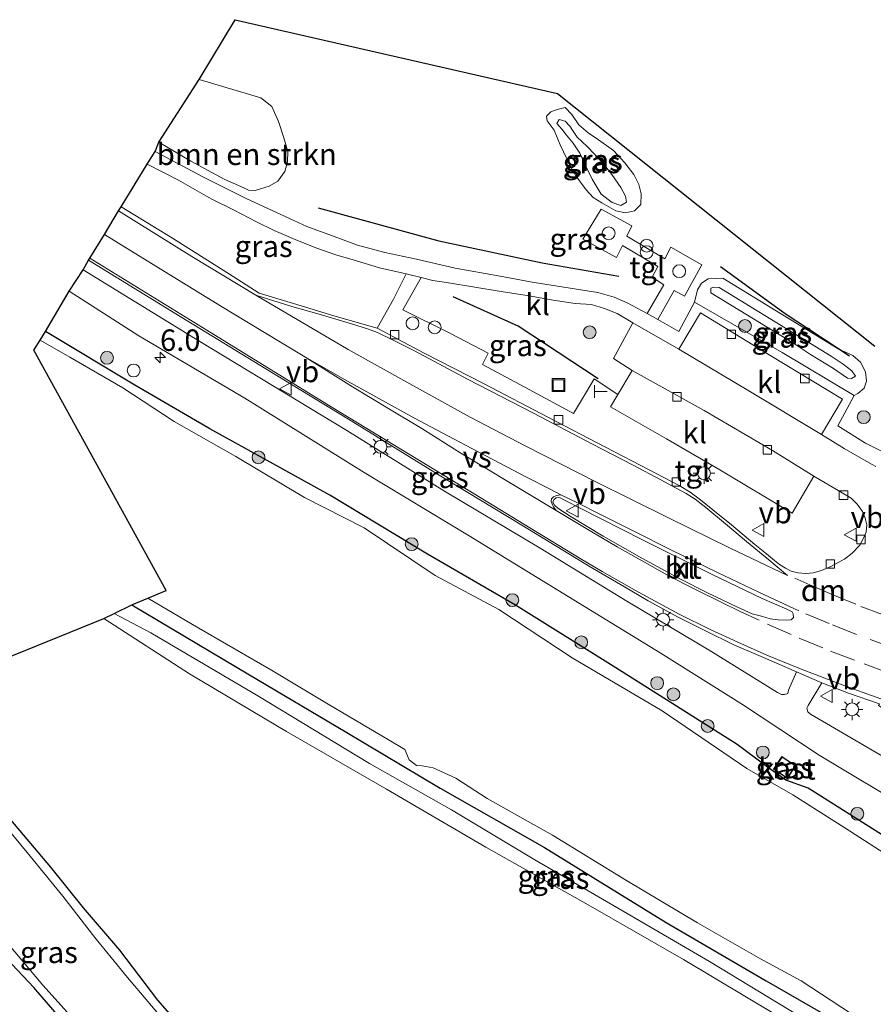
# Model space of a CAD drawing. Units: metres. Extents: x 93051 to 100000, y 468748 to 471476.
# Drawn here: x 97062 to 97162, y 470712 to 470827 of the extents above; entities that cross this region are included whole.
import ezdxf
from ezdxf.enums import TextEntityAlignment as Align

# ---------------------------------------------------------------- set-up
doc = ezdxf.new("R2010")
doc.units = ezdxf.units.M
doc.linetypes.add('VW-3-9_STREEP', pattern=[12, 3, -9])
doc.layers.get('0').update_dxf_attribs({"lineweight": 25})
for name, color, linetype, lineweight in [('B-ME-AM-KILOMETR-S-B1', 7, 'Continuous', 18), ('B-ME-GR-BOMENSTRUIKEN-GV-B6', 93, 'Continuous', 18), ('B-ME-GR-BOOM-S-B1', 93, 'Continuous', 18), ('B-ME-GW-KRUINLIJN-L-B1', 93, 'Continuous', 18), ('B-ME-GW-TEENLIJN-L-B1', 93, 'Continuous', 18), ('B-ME-IE-GRASLAND-GV-B6', 93, 'Continuous', 18), ('B-ME-IE-GRONDWERKLIJN-GROND_INGERICHT-GV-B6', 253, 'Continuous', 18), ('B-ME-IE-INRICHTINGSELEMENT-S-B1', 253, 'Continuous', 18), ('B-ME-IE-MEUBILAIR_WEGMEUBILAIR-LICHTMAST-S-B1', 8, 'Continuous', 18), ('B-ME-KG-KADASTRAAL-DAKRAND-L-B1', 13, 'Continuous', 18), ('B-ME-OG-BEBOUWING-GV-B6', 173, 'Continuous', 18), ('B-ME-OG-WATER-GV-B6', 153, 'Continuous', 18), ('B-ME-VH-VERH_SOORT-BITUMEN-GV-B6', 8, 'IE-TERREINAFSCHEIDING-NATUURLIJK-HOUTWAL', 18), ('B-ME-VH-VERH_SOORT-KLINKERS-GV-B6', 8, 'IE-TERREINAFSCHEIDING-NATUURLIJK-HOUTWAL', 18), ('B-ME-VH-VERH_SOORT-TEGELS-GV-B6', 8, 'Continuous', 18), ('B-ME-VV-KOLK-S-B1', 8, 'Continuous', 18), ('B-ME-VW-MARKERING-39STREEP-015-L-B1', 255, 'VW-3-9_STREEP', 18), ('B-ME-VW-MARKERING-DRIEHOEK-L-B1', 7, 'VW-HAAIETAND70-R-B', 18), ('B-ME-VW-MARKERING-STREEP-015-L-B1', 7, 'Continuous', 18), ('B-ME-VW-MARKERING-VERDRIJFSTRP-GV-B6', 7, 'Continuous', 18), ('B-ME-VW-MEUBILAIR_WEGMEUBILAIR-VERKEERSBORD-S-B1', 8, 'Continuous', 18)]:
    doc.layers.add(name, color=color, linetype=linetype, lineweight=lineweight)
for name, color, linetype in [('B-ME-GR-BOMENRIJ-L-B1', 10, 'Continuous'), ('B-ME-GW-INSTEEKWATERGANG-L-B1', 10, 'Continuous'), ('B-ME-KG-KADASTRAAL-OPNAMEDTMGRENS-L-B1', 10, 'Continuous')]:
    doc.layers.add(name, color=color, linetype=linetype)
doc.styles.add('NLCS-ISO', font='NLCS-ISO.TTF')
doc.linetypes.add('IE-TERREINAFSCHEIDING-NATUURLIJK-HOUTWAL', pattern='A,7,-1.5,[67,NLCS.SHX,S=0.75,R=45,X=0,Y=0],-1.5,7,-1.5,[70,NLCS.SHX,S=0.75,R=0,X=0,Y=0],-1.5', length=20)
doc.linetypes.add('VW-HAAIETAND70-R-B', pattern='A,0,-0.5,[153,NLCS.SHX,S=1,R=180,X=-0.375,Y=0],-0.5', length=1)

# ---------------------------------------------------------------- blocks, each defined once
blk = doc.blocks.new('hecto')
for p, q in [((0, 0.625), (-0.625, 0)), ((0, -0.625), (0, 0.625)), ((-0.625, 0), (0.625, 0)), ((0.625, 0), (0, -0.625))]:
    blk.add_line(p, q)
blk = doc.blocks.new('dtb')
blk.add_circle((0, 0), 0.75)
blk = doc.blocks.new('boom')
h = blk.add_hatch(color=256)
edge = h.paths.add_edge_path()
edge.add_arc((0, 0), 0.75, 0, 360)
blk.add_circle((0, 0), 0.75)
blk = doc.blocks.new('prullenbak')
for centre in [(-0.375, 0), (0.375, 0)]:
    blk.add_circle(centre, 0.75)
blk = doc.blocks.new('telefooncel')
for p, q in [((-0.75, 0.5), (0.75, 0.5)), ((0, 0.5), (0, -1))]:
    blk.add_line(p, q)
blk = doc.blocks.new('lantaarnpaal')
for p, q in [((0, 0.75), (0, 1.25)), ((-0.75, 0), (-1.25, 0)), ((-0.88, 0.88), (-0.53, 0.53)), ((0.53, 0.53), (0.88, 0.88)), ((0.75, 0), (1.25, 0)), ((-0.53, -0.53), (-0.88, -0.88)), ((0, -0.75), (0, -1.25)), ((0.53, -0.53), (0.88, -0.88))]:
    blk.add_line(p, q)
blk.add_circle((0, 0), 0.75)
blk = doc.blocks.new('kolk')
blk.add_lwpolyline([(-0.5, -0.5), (0.5, -0.5), (0.5, 0.5), (-0.5, 0.5)], close=True)
blk = doc.blocks.new('put')
for p, q in [((0.75, 0.75), (-0.75, 0.75)), ((-0.75, 0.75), (-0.75, -0.75)), ((0.75, -0.75), (0.75, 0.75)), ((-0.75, -0.75), (0.75, -0.75))]:
    blk.add_line(p, q)
blk.add_lwpolyline([(-0.625, 0.625), (0.625, 0.625), (0.625, -0.625), (-0.625, -0.625)], close=True)
blk = doc.blocks.new('verkeersbord')
for p, q in [((0, 0.75), (-0.75, -0.625)), ((0.75, -0.625), (0, 0.75)), ((-0.75, -0.625), (0.75, -0.625))]:
    blk.add_line(p, q)

msp = doc.modelspace()

# ---------------------------------------------------------------- linework, layer by layer
at = {"layer": 'B-ME-GR-BOMENRIJ-L-B1'}
for points in [[(97096.912, 470804.925, 0.219), (97110.964, 470801.083, 0.004), (97123.046, 470798.499, -0.026), (97131.995, 470796.952, 0.037)], [(97143.848, 470798.088, 0.084), (97151.403, 470792.602, 0.01), (97158.915, 470787.659, 0.072)], [(97129.56, 470784.97, 0.198), (97120.223, 470791.091, 0.383), (97112.637, 470794.53, 0.293)]]:
    msp.add_polyline3d(points, dxfattribs=at)
at = {"layer": 'B-ME-GR-BOMENSTRUIKEN-GV-B6'}
msp.add_polyline3d([(97078.316, 470812.594, 0.706), (97082.996, 470819.878, -0.05), (97090.195, 470817.773, -0.253), (97091.482, 470816.726, -0.268), (97092.276, 470814.989, -0.268), (97092.878, 470813.103, -0.107), (97093.363, 470811.505, 0.06), (97093.319, 470810.291, 0.261), (97092.992, 470809.173, 0.261), (97092.184, 470808.041, 0.35), (97091.198, 470807.458, 0.535), (97090.149, 470807.122, 0.643), (97089.564, 470806.95, 0.482), (97088.767, 470806.963, 0.482), (97088.211, 470807.242, 0.535), (97086.002, 470808.235, 0.535), (97082.055, 470810.345, 0.703), (97078.316, 470812.594, 0.706)], dxfattribs=at)
at = {"layer": 'B-ME-GW-INSTEEKWATERGANG-L-B1'}
for points in [[(97243.9, 470681.835, -0.011), (97241.635, 470682.842, -0.023), (97212.815, 470700.271, 0.046), (97209.095, 470702.488, 0.058), (97207.788, 470703.831, 0.025), (97199.118, 470710, 0.138), (97194.226, 470713.024, -0.062), (97182.949, 470719.414, 0.013), (97163.079, 470731.519, 0.063), (97154.083, 470737.171, 0.063), (97151.46, 470738.123, -0.005), (97149.191, 470739.755, -0.128), (97145.778, 470742.298, -0.158), (97131.652, 470751.226, -0.065), (97119.932, 470758.557, 0.028), (97109.642, 470764.485, -0.065), (97098.274, 470771.373, -0.029), (97091.299, 470775.231, -0.056), (97084.246, 470779.106, -0.163), (97075.489, 470784.233, -0.077), (97065.069, 470790.483, -0.02)], [(97075.135, 470758.576, -0.047), (97088.875, 470750.4, -0.047), (97100.067, 470743.802, -0.047), (97111.147, 470737.177, -0.047), (97123.331, 470730.277, -0.05), (97137.517, 470721.493, -0.068), (97149.191, 470714.708, -0.092), (97159.743, 470708.611, -0.092), (97167.318, 470703.862, -0.092), (97172.971, 470700.182, -0.092), (97175.366, 470699.239, -0.092), (97177.252, 470698.759, -0.092), (97180.133, 470697.053, -0.041), (97183.928, 470694.618, -0.041), (97186.416, 470692.986, -0.041), (97187.604, 470692.28, -0.041), (97216.276, 470674.891, 0.311), (97219.437, 470672.582, 0.314), (97220.5, 470672.116, 0.314), (97221.683, 470671.896, 0.314), (97223.52, 470670.395, 0.317)], [(97061.01, 470733.484, -1.364), (97065.644, 470727.97, -1.358), (97069.489, 470723.224, -1.358), (97073.697, 470718.259, -1.394), (97078.162, 470712.45, -1.394), (97081.259, 470708.897, -1.439)], [(97069.34, 470707.384, -1.388), (97063.716, 470713.929, -1.388), (97058.631, 470719.283, -1.343)]]:
    msp.add_polyline3d(points, dxfattribs=at)
at = {"layer": 'B-ME-GW-KRUINLIJN-L-B1'}
for points in [[(97130.025, 470810.241, 1.103), (97131.188, 470808.817, 1.097), (97132.209, 470807.293, 0.95), (97132.783, 470806.273, 0.932), (97132.868, 470805.598, 0.932), (97132.219, 470805.203, 0.932), (97131.216, 470805.521, 0.932), (97129.937, 470806.497, 0.932), (97128.883, 470808.27, 0.932), (97128.104, 470809.852, 0.912), (97127.436, 470811.297, 0.849), (97126.662, 470812.476, 0.849), (97125.875, 470813.385, 0.768), (97125.38, 470814.076, 0.771), (97124.764, 470814.757, 0.771), (97125.03, 470815.213, 0.771), (97125.733, 470815.038, 0.771), (97126.251, 470814.451, 0.771), (97127.14, 470813.171, 0.852), (97128.307, 470812.058, 0.855), (97130.025, 470810.241, 1.103)], [(97156.78, 470787.603, 0.891), (97158.165, 470786.669, 0.894), (97159.178, 470785.88, 0.879), (97159.608, 470785.29, 0.879), (97159.152, 470784.999, 0.879), (97158.692, 470785.056, 0.879), (97157.032, 470786.165, 0.879), (97154.34, 470787.807, 0.879), (97152.501, 470789.054, 0.879), (97142.737, 470794.991, 0.882), (97142.731, 470795.522, 0.882), (97143.066, 470795.66, 0.882), (97143.682, 470795.625, 0.882), (97156.78, 470787.603, 0.891)], [(97175.234, 470696.285, -0.352), (97174.375, 470697.475, 0.007), (97172.717, 470698.704, 0.066), (97169.884, 470700.253, -0.041), (97167.091, 470702.289, -0.056), (97160.69, 470706.056, -0.002), (97151.882, 470711.318, -0.104), (97142.582, 470716.935, -0.143), (97132.489, 470722.841, -0.146), (97122.2, 470728.814, -0.137), (97112.448, 470734.653, -0.137), (97102.892, 470740.061, -0.137), (97089.862, 470747.955, -0.116), (97077.367, 470755.317, -0.074), (97073.078, 470757.574, -0.101)]]:
    msp.add_polyline3d(points, dxfattribs=at)
at = {"layer": 'B-ME-GW-TEENLIJN-L-B1'}
for points in [[(97124.442, 470813.969, 0.069), (97125.126, 470812.254, 0.087), (97126.342, 470809.755, 0.225), (97126.961, 470808.649, 0.225), (97128.177, 470807.022, 0.198), (97128.988, 470806.133, 0.132), (97129.993, 470805.487, 0.06), (97131.618, 470804.579, 0.06), (97132.757, 470804.322, 0.06), (97133.812, 470804.57, 0.06), (97134.54, 470805.302, 0.06), (97134.576, 470806.561, 0.06), (97134.323, 470807.627, 0.06), (97133.744, 470808.813, 0.114), (97132.694, 470810.176, 0.105), (97131.364, 470811.591, 0.046), (97129.601, 470812.853, 0.084), (97128.423, 470813.652, 0.084), (97127.331, 470814.598, 0.084), (97126.495, 470815.792, 0.174), (97125.73, 470816.616, 0.174), (97124.778, 470816.389, 0.174), (97124.039, 470816.109, 0.174), (97123.56, 470815.627, 0.174), (97123.623, 470815.089, 0.174), (97124.442, 470813.969, 0.069)], [(97159.452, 470783.009, 0.129), (97159.886, 470783.233, 0.129), (97160.606, 470783.854, 0.129), (97160.892, 470784.684, 0.129), (97160.772, 470785.774, 0.123), (97160.184, 470786.919, 0.072), (97159.295, 470787.691, 0.072), (97157.587, 470788.476, 0.072), (97144.12, 470796.69, 0.075), (97142.398, 470796.644, 0.075), (97141.623, 470796.124, 0.075), (97141.183, 470795.364, 0.075), (97140.832, 470793.917, 0.102)], [(97071.875, 470756.981, -0.773), (97081.891, 470750.538, -0.794), (97093.211, 470743.783, -0.791), (97104.862, 470737.056, -0.797), (97116.466, 470730.295, -0.794), (97128.422, 470723.562, -0.865), (97139.543, 470717.17, -0.856), (97150.274, 470710.785, -0.728), (97159.175, 470705.517, -0.489), (97164.257, 470702.458, -0.483), (97167.655, 470700.516, -0.48), (97172.184, 470697.549, -0.477), (97173.882, 470696.895, -0.477), (97175.234, 470696.285, -0.352)]]:
    msp.add_polyline3d(points, dxfattribs=at)
at = {"layer": 'B-ME-IE-GRASLAND-GV-B6'}
for points in [[(97077.884, 470811.49, 0.706), (97078.316, 470812.594, 0.706), (97082.055, 470810.345, 0.703), (97086.002, 470808.235, 0.535), (97088.211, 470807.242, 0.535), (97088.767, 470806.963, 0.482), (97089.564, 470806.95, 0.482), (97090.149, 470807.122, 0.643), (97091.198, 470807.458, 0.535), (97092.184, 470808.041, 0.35), (97092.992, 470809.173, 0.261), (97093.319, 470810.291, 0.261), (97093.363, 470811.505, 0.06), (97092.878, 470813.103, -0.107), (97092.276, 470814.989, -0.268), (97091.482, 470816.726, -0.268), (97090.195, 470817.773, -0.253), (97082.996, 470819.878, -0.05), (97087.205, 470826.876, -0.477), (97124.848, 470818.251, 0.019), (97161.853, 470788.778, -0.152)], [(97126.495, 470815.792, 0.174), (97127.331, 470814.598, 0.084), (97128.423, 470813.652, 0.084), (97129.601, 470812.853, 0.084), (97131.364, 470811.591, 0.046), (97132.694, 470810.176, 0.105), (97133.744, 470808.813, 0.114), (97134.323, 470807.627, 0.06), (97134.576, 470806.561, 0.06), (97134.54, 470805.302, 0.06), (97133.812, 470804.57, 0.06), (97132.757, 470804.322, 0.06), (97131.618, 470804.579, 0.06), (97129.993, 470805.487, 0.06), (97128.988, 470806.133, 0.132), (97128.177, 470807.022, 0.198), (97126.961, 470808.649, 0.225), (97126.342, 470809.755, 0.225), (97125.126, 470812.254, 0.087), (97124.442, 470813.969, 0.069), (97123.623, 470815.089, 0.174), (97123.56, 470815.627, 0.174), (97124.039, 470816.109, 0.174), (97124.778, 470816.389, 0.174), (97125.73, 470816.616, 0.174), (97126.495, 470815.792, 0.174)], [(97124.442, 470813.969, 0.069), (97125.126, 470812.254, 0.087), (97126.342, 470809.755, 0.225), (97126.961, 470808.649, 0.225), (97128.177, 470807.022, 0.198), (97128.988, 470806.133, 0.132), (97129.993, 470805.487, 0.06), (97131.618, 470804.579, 0.06), (97132.757, 470804.322, 0.06), (97133.812, 470804.57, 0.06), (97134.54, 470805.302, 0.06), (97134.576, 470806.561, 0.06), (97134.323, 470807.627, 0.06), (97133.744, 470808.813, 0.114), (97132.694, 470810.176, 0.105), (97131.364, 470811.591, 0.046), (97129.601, 470812.853, 0.084), (97128.423, 470813.652, 0.084), (97127.331, 470814.598, 0.084), (97126.495, 470815.792, 0.174), (97125.73, 470816.616, 0.174), (97124.778, 470816.389, 0.174), (97124.039, 470816.109, 0.174), (97123.56, 470815.627, 0.174), (97123.623, 470815.089, 0.174), (97124.442, 470813.969, 0.069)], [(97131.216, 470805.521, 0.932), (97132.219, 470805.203, 0.932), (97132.868, 470805.598, 0.932), (97132.783, 470806.273, 0.932), (97132.209, 470807.293, 0.95), (97131.188, 470808.817, 1.097), (97130.025, 470810.241, 1.103), (97128.307, 470812.058, 0.855), (97127.14, 470813.171, 0.852), (97126.251, 470814.451, 0.771), (97125.733, 470815.038, 0.771), (97125.03, 470815.213, 0.771), (97124.764, 470814.757, 0.771), (97125.38, 470814.076, 0.771), (97125.875, 470813.385, 0.768), (97126.662, 470812.476, 0.849), (97127.436, 470811.297, 0.849), (97128.104, 470809.852, 0.912), (97128.883, 470808.27, 0.932), (97129.937, 470806.497, 0.932), (97131.216, 470805.521, 0.932)], [(97130.025, 470810.241, 1.103), (97131.188, 470808.817, 1.097), (97132.209, 470807.293, 0.95), (97132.783, 470806.273, 0.932), (97132.868, 470805.598, 0.932), (97132.219, 470805.203, 0.932), (97131.216, 470805.521, 0.932), (97129.937, 470806.497, 0.932), (97128.883, 470808.27, 0.932), (97128.104, 470809.852, 0.912), (97127.436, 470811.297, 0.849), (97126.662, 470812.476, 0.849), (97125.875, 470813.385, 0.768), (97125.38, 470814.076, 0.771), (97124.764, 470814.757, 0.771), (97125.03, 470815.213, 0.771), (97125.733, 470815.038, 0.771), (97126.251, 470814.451, 0.771), (97127.14, 470813.171, 0.852), (97128.307, 470812.058, 0.855), (97130.025, 470810.241, 1.103)], [(97164.309, 470775.675, -0.122), (97160.756, 470777.433, 0.09), (97157.53, 470779.471, 0.09), (97159.452, 470783.009, 0.129), (97159.886, 470783.233, 0.129), (97160.606, 470783.854, 0.129), (97160.892, 470784.684, 0.129), (97160.772, 470785.774, 0.123), (97160.184, 470786.919, 0.072), (97159.295, 470787.691, 0.072), (97157.587, 470788.476, 0.072), (97144.12, 470796.69, 0.075), (97142.398, 470796.644, 0.075), (97141.623, 470796.124, 0.075), (97141.183, 470795.364, 0.075), (97140.832, 470793.917, 0.102), (97138.974, 470790.481, 0.099), (97136.527, 470791.871, 0.081), (97138.427, 470795.253, 0.105), (97139.661, 470794.603, 0.111), (97141.688, 470798.256, 0.108), (97138.039, 470800.337, 0.108), (97137.353, 470798.979, 0.108), (97132.932, 470801.606, 0.105), (97133.514, 470802.833, 0.12), (97129.91, 470804.779, 0.129), (97127.802, 470801.273, 0.123), (97131.696, 470799.104, 0.058), (97132.414, 470800.504, -0.005), (97136.539, 470798.065, 0.034), (97135.864, 470796.811, 0.037), (97137.239, 470795.943, 0.034), (97135.297, 470792.572, 0.099), (97132.965, 470793.843, 0.099), (97131.435, 470794.482, 0.078), (97129.521, 470795.018, 0.078), (97126.295, 470795.55, 0.114), (97121.882, 470796.242, 0.114), (97118.153, 470796.925, 0.177), (97112.891, 470797.883, 0.24), (97108.364, 470798.918, 0.344), (97104.675, 470799.722, 0.347), (97101.496, 470800.567, 0.386), (97098.449, 470801.683, 0.386), (97095.567, 470802.73, 0.383), (97092.537, 470804.124, 0.383), (97088.408, 470806.05, 0.488), (97083.505, 470808.481, 0.577), (97077.884, 470811.49, 0.706)], [(97073.916, 470805.032, 0.837), (97076.945, 470809.998, 0.688), (97080.597, 470808.145, 0.604), (97084.406, 470805.986, 0.526), (97087.012, 470804.702, 0.473), (97089.687, 470803.282, 0.455), (97091.76, 470802.277, 0.434), (97094.229, 470801.228, 0.434), (97096.615, 470800.256, 0.434), (97098.957, 470799.449, 0.434), (97100.984, 470798.856, 0.431), (97104.04, 470797.928, 0.374), (97107.163, 470797.228, 0.281), (97105.701, 470794.262, 0.464), (97103.789, 470790.861, 0.365), (97098.724, 470792.312, 0.488), (97094.013, 470793.76, 0.577), (97090.01, 470794.968, 0.577), (97086.988, 470796.895, 0.643), (97079.882, 470801.387, 0.78), (97073.916, 470805.032, 0.837)], [(97070.076, 470798.826, 0.867), (97080.305, 470792.555, 0.717), (97091.486, 470785.708, 0.544), (97100.958, 470779.94, 0.419), (97111.013, 470773.706, 0.302), (97120.672, 470767.887, 0.249), (97128.649, 470763.026, 0.153), (97132.63, 470760.693, 0.12), (97135.406, 470759.062, 0.069), (97138.916, 470757.125, 0.04), (97142.114, 470755.558, 0.004), (97145.414, 470753.901, -0.038), (97148.617, 470752.537, -0.074), (97152.708, 470750.76, -0.083), (97151.801, 470748.608, -0.184), (97151.703, 470748.229, -0.232), (97151.308, 470748.109, -0.232), (97150.989, 470748.098, -0.232), (97150.503, 470748.332, -0.208), (97142.72, 470753.161, -0.119), (97132.908, 470759.009, -0.002), (97122.811, 470765.207, 0.078), (97111.649, 470771.846, 0.219), (97100.233, 470778.931, 0.237), (97083.081, 470789.336, 0.541), (97069.457, 470797.696, 0.703), (97070.076, 470798.826, 0.867)], [(97108.902, 470796.792, 0.371), (97110.275, 470796.419, 0.344), (97112.122, 470796.153, 0.24), (97114.957, 470795.697, 0.18), (97118.239, 470795.149, 0.159), (97121.529, 470794.654, 0.21), (97124.329, 470794.132, 0.162), (97126.882, 470793.745, 0.153), (97128.816, 470793.627, 0.153), (97130.317, 470793.161, 0.153), (97131.79, 470792.585, 0.15), (97133.606, 470791.511, 0.019), (97131.382, 470787.321, 0.034), (97133.562, 470785.922, 0.096), (97131.866, 470783.127, 0.136), (97129.093, 470784.959, 0.201), (97128.204, 470783.426, 0.24), (97126.694, 470780.93, 0.281), (97121.514, 470783.723, 0.407), (97116.067, 470786.641, 0.425), (97116.738, 470787.938, 0.437), (97112.331, 470790.259, 0.479), (97106.79, 470792.994, 0.511), (97108.902, 470796.792, 0.371)], [(97144.12, 470796.69, 0.075), (97157.587, 470788.476, 0.072), (97159.295, 470787.691, 0.072), (97160.184, 470786.919, 0.072), (97160.772, 470785.774, 0.123), (97160.892, 470784.684, 0.129), (97160.606, 470783.854, 0.129), (97159.886, 470783.233, 0.129), (97159.452, 470783.009, 0.129), (97151.049, 470788.024, 0.093), (97140.832, 470793.917, 0.102), (97141.183, 470795.364, 0.075), (97141.623, 470796.124, 0.075), (97142.398, 470796.644, 0.075), (97144.12, 470796.69, 0.075)], [(97065.069, 470790.483, -0.02), (97067.834, 470795.172, 0.676), (97075.955, 470789.971, 0.416), (97088.322, 470782.71, 0.198), (97102.271, 470774.039, 0.153), (97114.525, 470766.651, 0.108), (97124.874, 470760.298, 0.055), (97136.799, 470752.961, -0.035), (97146.426, 470746.948, -0.071), (97155.359, 470741.052, -0.146), (97166.321, 470734.479, -0.247), (97175.74, 470728.397, -0.411), (97185.676, 470722.304, -0.34), (97197.322, 470715.087, -0.653), (97209.184, 470707.841, -0.668), (97217.175, 470702.87, -0.652), (97215.67, 470700.625, -0.543), (97215.2097, 470699.927, -0.543), (97214.994, 470699.6, -0.543), (97226.4545, 470692.5064, -0.543)], [(97158.692, 470785.056, 0.879), (97159.152, 470784.999, 0.879), (97159.608, 470785.29, 0.879), (97159.178, 470785.88, 0.879), (97158.165, 470786.669, 0.894), (97156.78, 470787.603, 0.891), (97143.682, 470795.625, 0.882), (97143.066, 470795.66, 0.882), (97142.731, 470795.522, 0.882), (97142.737, 470794.991, 0.882), (97152.501, 470789.054, 0.879), (97154.34, 470787.807, 0.879), (97157.032, 470786.165, 0.879), (97158.692, 470785.056, 0.879)], [(97156.78, 470787.603, 0.891), (97158.165, 470786.669, 0.894), (97159.178, 470785.88, 0.879), (97159.608, 470785.29, 0.879), (97159.152, 470784.999, 0.879), (97158.692, 470785.056, 0.879), (97157.032, 470786.165, 0.879), (97154.34, 470787.807, 0.879), (97152.501, 470789.054, 0.879), (97142.737, 470794.991, 0.882), (97142.731, 470795.522, 0.882), (97143.066, 470795.66, 0.882), (97143.682, 470795.625, 0.882), (97156.78, 470787.603, 0.891)], [(97064.471, 470789.478, -0.426), (97065.069, 470790.483, -0.02), (97075.489, 470784.233, -0.077), (97084.246, 470779.106, -0.163), (97091.299, 470775.231, -0.056), (97098.274, 470771.373, -0.029), (97109.642, 470764.485, -0.065), (97119.932, 470758.557, 0.028), (97131.652, 470751.226, -0.065), (97145.778, 470742.298, -0.158), (97149.191, 470739.755, -0.128), (97151.46, 470738.123, -0.005), (97154.083, 470737.171, 0.063), (97163.079, 470731.519, 0.063), (97182.949, 470719.414, 0.013), (97194.226, 470713.024, -0.062), (97199.118, 470710, 0.138), (97207.788, 470703.831, 0.025), (97209.095, 470702.488, 0.058), (97212.815, 470700.271, 0.046), (97213.9969, 470699.5562, 0.0432), (97225.9229, 470692.3439, 0.0146)], [(97225.9229, 470692.3439, 0.0146), (97213.9969, 470699.5562, 0.0432), (97212.815, 470700.271, 0.046), (97209.095, 470702.488, 0.058), (97207.788, 470703.831, 0.025), (97199.118, 470710, 0.138), (97194.226, 470713.024, -0.062), (97182.949, 470719.414, 0.013), (97163.079, 470731.519, 0.063), (97154.083, 470737.171, 0.063), (97151.46, 470738.123, -0.005), (97149.191, 470739.755, -0.128), (97145.778, 470742.298, -0.158), (97131.652, 470751.226, -0.065), (97119.932, 470758.557, 0.028), (97109.642, 470764.485, -0.065), (97098.274, 470771.373, -0.029), (97091.299, 470775.231, -0.056), (97084.246, 470779.106, -0.163), (97075.489, 470784.233, -0.077), (97065.069, 470790.483, -0.02)], [(97193.879, 470711.329, -0.426), (97185.289, 470716.329, -0.426), (97180.16, 470718.275, -0.426), (97175.388, 470721.139, -0.426), (97170.275, 470724.34, -0.426), (97164.148, 470728.822, -0.426), (97158.373, 470732.546, -0.426), (97152.295, 470736.41, -0.426), (97146.944, 470739.494, -0.426), (97137.053, 470746.193, -0.426), (97126.557, 470752.404, -0.426), (97117.977, 470758.05, -0.426), (97110.57, 470762.002, -0.426), (97102.282, 470767.579, -0.426), (97095.295, 470771.11, -0.426), (97087.287, 470775.909, -0.426), (97080.087, 470779.978, -0.426), (97074.102, 470783.898, -0.426), (97067.905, 470787.469, -0.426), (97064.471, 470789.478, -0.426)], [(97159.743, 470708.611, -0.092), (97149.191, 470714.708, -0.092), (97137.517, 470721.493, -0.068), (97123.331, 470730.277, -0.05), (97111.147, 470737.177, -0.047), (97100.067, 470743.802, -0.047), (97088.875, 470750.4, -0.047), (97075.135, 470758.576, -0.047), (97077.026, 470759.346, -0.426), (97082.242, 470756.292, -0.426), (97091.636, 470750.859, -0.426), (97098.064, 470747.004, -0.426), (97105.196, 470742.793, -0.426), (97107.031, 470741.696, -0.426), (97107.513, 470740.508, -0.426), (97108.368, 470739.844, -0.426), (97109.016, 470739.786, -0.426), (97110.323, 470739.543, -0.426), (97112.95, 470738.357, -0.426), (97116.616, 470735.976, -0.426), (97124.247, 470731.712, -0.426), (97132.887, 470726.414, -0.426), (97141.163, 470721.468, -0.426), (97148.516, 470717.248, -0.426), (97153.267, 470714.698, -0.426), (97159.126, 470710.833, -0.426)], [(97073.078, 470757.574, -0.101), (97075.135, 470758.576, -0.047), (97088.875, 470750.4, -0.047), (97100.067, 470743.802, -0.047), (97111.147, 470737.177, -0.047), (97123.331, 470730.277, -0.05), (97137.517, 470721.493, -0.068), (97149.191, 470714.708, -0.092), (97159.743, 470708.611, -0.092)], [(97071.875, 470756.981, -0.773), (97073.078, 470757.574, -0.101), (97077.367, 470755.317, -0.074), (97089.862, 470747.955, -0.116), (97102.892, 470740.061, -0.137), (97112.448, 470734.653, -0.137), (97122.2, 470728.814, -0.137), (97132.489, 470722.841, -0.146), (97142.582, 470716.935, -0.143), (97151.882, 470711.318, -0.104)], [(97151.882, 470711.318, -0.104), (97142.582, 470716.935, -0.143), (97132.489, 470722.841, -0.146), (97122.2, 470728.814, -0.137), (97112.448, 470734.653, -0.137), (97102.892, 470740.061, -0.137), (97089.862, 470747.955, -0.116), (97077.367, 470755.317, -0.074), (97073.078, 470757.574, -0.101)], [(97150.274, 470710.785, -0.728), (97139.543, 470717.17, -0.856), (97128.422, 470723.562, -0.865), (97116.466, 470730.295, -0.794), (97104.862, 470737.056, -0.797), (97093.211, 470743.783, -0.791), (97081.891, 470750.538, -0.794), (97071.875, 470756.981, -0.773)], [(97213.789, 470709.192, -0.617), (97204.08, 470715.347, -0.498), (97192.9, 470722.052, -0.495), (97182.95, 470728.287, -0.414), (97171.896, 470735.198, -0.352), (97162.962, 470740.809, -0.229), (97154.354, 470745.833, -0.208), (97154.061, 470746.088, -0.208), (97153.945, 470746.512, -0.211), (97154.095, 470746.826, -0.184), (97155.672, 470749.472, -0.113), (97158.775, 470748.27, -0.128), (97162.411, 470747.018, -0.128), (97162.289, 470746.837, -0.128), (97165.331, 470744.9, -0.128), (97172.392, 470740.432, -0.184), (97177.803, 470736.88, -0.241), (97182.08, 470734.292, -0.25), (97183.656, 470733.509, -0.256)], [(97151.658, 470738.321, 0.105), (97152.191, 470739.12, 0.105), (97152.645, 470739.8, 0.105), (97151.029, 470740.878, 0.105), (97150.043, 470739.399, 0.105), (97151.658, 470738.321, 0.105)], [(97078.973, 470709.994, -1.627), (97074.628, 470715.093, -1.627), (97070.828, 470719.745, -1.627), (97067.09, 470724.575, -1.627), (97062.922, 470729.694, -1.627), (97058.661, 470734.795, -1.627)], [(97061.01, 470733.484, -1.364), (97065.644, 470727.97, -1.358), (97069.489, 470723.224, -1.358), (97073.697, 470718.259, -1.394), (97078.162, 470712.45, -1.394), (97081.259, 470708.897, -1.439)], [(97059.023, 470720.989, -1.627), (97064.773, 470714.203, -1.627), (97071.146, 470707.109, -1.627)], [(97069.34, 470707.384, -1.388), (97063.716, 470713.929, -1.388), (97058.631, 470719.283, -1.343)]]:
    msp.add_polyline3d(points, dxfattribs=at)
at = {"layer": 'B-ME-IE-GRONDWERKLIJN-GROND_INGERICHT-GV-B6'}
for points in [[(97049.518, 470747.937, -1.313), (97071.875, 470756.981, -0.773), (97081.891, 470750.538, -0.794), (97093.211, 470743.783, -0.791), (97104.862, 470737.056, -0.797), (97116.466, 470730.295, -0.794), (97128.422, 470723.562, -0.865), (97139.543, 470717.17, -0.856), (97150.274, 470710.785, -0.728)], [(97081.259, 470708.897, -1.439), (97078.162, 470712.45, -1.394), (97073.697, 470718.259, -1.394), (97069.489, 470723.224, -1.358), (97065.644, 470727.97, -1.358), (97061.01, 470733.484, -1.364)], [(97058.631, 470719.283, -1.343), (97063.716, 470713.929, -1.388), (97069.34, 470707.384, -1.388), (97074.893, 470701.333, -1.394), (97077.286, 470698.702, -1.394), (97077.644, 470698.077, -1.364), (97077.809, 470697.484, -1.361), (97077.514, 470696.6, -1.358), (97076.771, 470696.049, -1.358), (97075.569, 470695.593, -1.328), (97073.297, 470694.855, -1.361), (97070.812, 470694.038, -1.361), (97068.161, 470693.237, -1.361), (97065.803, 470692.525, -1.367), (97064.486, 470691.956, -1.367), (97063.747, 470691.52, -1.367), (97063.186, 470690.825, -1.316), (97063.045, 470690.279, -1.209), (97061.496, 470690.428, -1.23)]]:
    msp.add_polyline3d(points, dxfattribs=at)
at = {"layer": 'B-ME-KG-KADASTRAAL-DAKRAND-L-B1'}
msp.add_polyline3d([(97152.149, 470739.148, 2.097), (97151.644, 470738.39, 2.097), (97150.112, 470739.413, 2.097), (97151.043, 470740.809, 2.097), (97152.576, 470739.786, 2.097), (97152.149, 470739.148, 2.097)], dxfattribs=at)
at = {"layer": 'B-ME-KG-KADASTRAAL-OPNAMEDTMGRENS-L-B1'}
msp.add_polyline3d([(97049.518, 470747.937, -1.313), (97071.875, 470756.981, -0.773), (97073.078, 470757.574, -0.101), (97075.135, 470758.576, -0.047), (97077.026, 470759.346, -0.426), (97079.176, 470760.24, -0.426), (97063.709, 470788.29, -0.426), (97064.471, 470789.478, -0.426), (97065.069, 470790.483, -0.02), (97067.834, 470795.172, 0.676), (97069.457, 470797.696, 0.703), (97070.076, 470798.826, 0.867), (97070.262, 470799.026, 0.81), (97071.963, 470801.821, 0.786), (97073.601, 470804.553, 0.822), (97073.916, 470805.032, 0.837), (97076.945, 470809.998, 0.688), (97077.884, 470811.49, 0.706), (97078.316, 470812.594, 0.706), (97082.996, 470819.878, -0.05), (97087.205, 470826.876, -0.477), (97124.848, 470818.251, 0.019), (97161.853, 470788.778, -0.152)], dxfattribs=at)
at = {"layer": 'B-ME-OG-BEBOUWING-GV-B6'}
msp.add_polyline3d([(97152.191, 470739.12, 0.105), (97151.658, 470738.321, 0.105), (97150.043, 470739.399, 0.105), (97151.029, 470740.878, 0.105), (97152.645, 470739.8, 0.105), (97152.191, 470739.12, 0.105)], dxfattribs=at)
at = {"layer": 'B-ME-OG-WATER-GV-B6'}
for points in [[(97077.026, 470759.346, -0.426), (97079.176, 470760.24, -0.426), (97063.709, 470788.29, -0.426), (97064.471, 470789.478, -0.426), (97067.905, 470787.469, -0.426), (97074.102, 470783.898, -0.426), (97080.087, 470779.978, -0.426), (97087.287, 470775.909, -0.426), (97095.295, 470771.11, -0.426), (97102.282, 470767.579, -0.426), (97110.57, 470762.002, -0.426), (97117.977, 470758.05, -0.426), (97126.557, 470752.404, -0.426), (97137.053, 470746.193, -0.426), (97146.944, 470739.494, -0.426), (97152.295, 470736.41, -0.426), (97158.373, 470732.546, -0.426), (97164.148, 470728.822, -0.426), (97170.275, 470724.34, -0.426), (97175.388, 470721.139, -0.426), (97180.16, 470718.275, -0.426), (97185.289, 470716.329, -0.426), (97193.879, 470711.329, -0.426)], [(97159.126, 470710.833, -0.426), (97153.267, 470714.698, -0.426), (97148.516, 470717.248, -0.426), (97141.163, 470721.468, -0.426), (97132.887, 470726.414, -0.426), (97124.247, 470731.712, -0.426), (97116.616, 470735.976, -0.426), (97112.95, 470738.357, -0.426), (97110.323, 470739.543, -0.426), (97109.016, 470739.786, -0.426), (97108.368, 470739.844, -0.426), (97107.513, 470740.508, -0.426), (97107.031, 470741.696, -0.426), (97105.196, 470742.793, -0.426), (97098.064, 470747.004, -0.426), (97091.636, 470750.859, -0.426), (97082.242, 470756.292, -0.426), (97077.026, 470759.346, -0.426)], [(97058.661, 470734.795, -1.627), (97062.922, 470729.694, -1.627), (97067.09, 470724.575, -1.627), (97070.828, 470719.745, -1.627), (97074.628, 470715.093, -1.627), (97078.973, 470709.994, -1.627)], [(97071.146, 470707.109, -1.627), (97064.773, 470714.203, -1.627), (97059.023, 470720.989, -1.627)]]:
    msp.add_polyline3d(points, dxfattribs=at)
at = {"layer": 'B-ME-VH-VERH_SOORT-BITUMEN-GV-B6'}
for points in [[(97070.076, 470798.826, 0.867), (97070.262, 470799.026, 0.81), (97071.963, 470801.821, 0.786), (97073.601, 470804.553, 0.822), (97073.916, 470805.032, 0.837), (97079.882, 470801.387, 0.78), (97086.988, 470796.895, 0.643), (97090.01, 470794.968, 0.577), (97094.013, 470793.76, 0.577), (97098.724, 470792.312, 0.488), (97103.789, 470790.861, 0.365), (97109.262, 470787.952, 0.275), (97116.254, 470784.36, 0.252), (97123.7, 470780.487, 0.207), (97130.414, 470776.998, 0.153), (97135.543, 470774.326, 0.06), (97139.039, 470772.507, 0.034), (97140.326, 470771.717, 0.034), (97141.525, 470770.853, -0.008), (97142.959, 470769.668, -0.008), (97145.148, 470767.932, -0.02), (97147.863, 470765.633, -0.041), (97149.222, 470764.528, -0.062), (97150.137, 470763.773, -0.092), (97150.743, 470763.286, -0.107), (97151.446, 470762.858, -0.107), (97152.118, 470762.511, -0.119), (97152.932, 470762.319, -0.119), (97153.822, 470762.221, -0.113), (97154.684, 470762.33, -0.071), (97155.622, 470762.592, -0.062), (97156.721, 470763.047, -0.074), (97157.442, 470763.459, -0.074), (97158.315, 470763.907, -0.074), (97159.237, 470764.593, -0.074), (97160.102, 470765.559, -0.104), (97160.622, 470766.534, -0.125), (97160.84, 470767.063, -0.125), (97160.919, 470767.928, -0.125), (97160.733, 470768.687, -0.134), (97160.416, 470769.492, -0.134), (97159.808, 470770.326, -0.134), (97159.12, 470771.05, -0.086), (97158.055, 470771.65, -0.086), (97154.732, 470773.609, -0.086), (97149.909, 470776.604, -0.128), (97141.945, 470781.255, -0.02), (97133.562, 470785.922, 0.096), (97131.382, 470787.321, 0.034), (97133.606, 470791.511, 0.019), (97139.003, 470788.441, -0.035), (97147.162, 470783.546, -0.038), (97155.658, 470778.481, -0.044), (97158.286, 470776.812, -0.038), (97160.324, 470775.669, -0.083), (97161.539, 470774.974, -0.104), (97161.987, 470774.742, -0.104)], [(97162.411, 470747.018, -0.128), (97158.775, 470748.27, -0.128), (97155.672, 470749.472, -0.113), (97152.708, 470750.76, -0.083), (97148.617, 470752.537, -0.074), (97145.414, 470753.901, -0.038), (97142.114, 470755.558, 0.004), (97138.916, 470757.125, 0.04), (97135.406, 470759.062, 0.069), (97132.63, 470760.693, 0.12), (97128.649, 470763.026, 0.153), (97120.672, 470767.887, 0.249), (97111.013, 470773.706, 0.302), (97100.958, 470779.94, 0.419), (97091.486, 470785.708, 0.544), (97080.305, 470792.555, 0.717), (97070.076, 470798.826, 0.867)], [(97151.505, 470756.788, -0.053), (97152.082, 470756.834, -0.053), (97152.378, 470757.105, -0.053), (97152.329, 470757.515, -0.053), (97152.199, 470757.784, -0.053), (97151.6, 470758.07, -0.038), (97148.7, 470759.322, 0.034), (97142.801, 470762.169, 0.072), (97134.765, 470766.186, 0.195), (97127.547, 470769.834, 0.273), (97125.734, 470770.769, 0.317), (97125.078, 470771.091, 0.317), (97124.688, 470771.076, 0.317), (97124.448, 470770.877, 0.317), (97124.285, 470770.613, 0.317), (97124.443, 470770.253, 0.317), (97124.859, 470769.846, 0.323), (97126.434, 470768.853, 0.326), (97130.141, 470766.592, 0.261), (97134.662, 470764.031, 0.198), (97139.171, 470761.588, 0.15), (97142.333, 470760, 0.099), (97145.833, 470758.311, 0.031), (97147.562, 470757.55, -0.008), (97148.648, 470757.262, -0.053), (97149.654, 470756.959, -0.053), (97150.582, 470756.832, -0.053), (97151.505, 470756.788, -0.053)]]:
    msp.add_polyline3d(points, dxfattribs=at)
at = {"layer": 'B-ME-VH-VERH_SOORT-KLINKERS-GV-B6'}
for points in [[(97076.945, 470809.998, 0.688), (97077.884, 470811.49, 0.706), (97083.505, 470808.481, 0.577), (97088.408, 470806.05, 0.488), (97092.537, 470804.124, 0.383), (97095.567, 470802.73, 0.383), (97098.449, 470801.683, 0.386), (97101.496, 470800.567, 0.386), (97104.675, 470799.722, 0.347), (97108.364, 470798.918, 0.344), (97112.891, 470797.883, 0.24), (97118.153, 470796.925, 0.177), (97121.882, 470796.242, 0.114), (97126.295, 470795.55, 0.114), (97129.521, 470795.018, 0.078), (97131.435, 470794.482, 0.078), (97132.965, 470793.843, 0.099), (97135.297, 470792.572, 0.099), (97136.527, 470791.871, 0.081), (97138.974, 470790.481, 0.099), (97140.832, 470793.917, 0.102), (97151.049, 470788.024, 0.093), (97159.452, 470783.009, 0.129), (97157.53, 470779.471, 0.09), (97160.756, 470777.433, 0.09), (97164.309, 470775.675, -0.122)], [(97161.987, 470774.742, -0.104), (97161.539, 470774.974, -0.104), (97160.324, 470775.669, -0.083), (97158.286, 470776.812, -0.038), (97155.658, 470778.481, -0.044), (97158.083, 470782.602, 0.007), (97149.717, 470787.652, -0.038), (97141.515, 470792.679, -0.175), (97139.003, 470788.441, -0.035), (97133.606, 470791.511, 0.019), (97131.79, 470792.585, 0.15), (97130.317, 470793.161, 0.153), (97128.816, 470793.627, 0.153), (97126.882, 470793.745, 0.153), (97124.329, 470794.132, 0.162), (97121.529, 470794.654, 0.21), (97118.239, 470795.149, 0.159), (97114.957, 470795.697, 0.18), (97112.122, 470796.153, 0.24), (97110.275, 470796.419, 0.344), (97108.902, 470796.792, 0.371), (97107.163, 470797.228, 0.281), (97104.04, 470797.928, 0.374), (97100.984, 470798.856, 0.431), (97098.957, 470799.449, 0.434), (97096.615, 470800.256, 0.434), (97094.229, 470801.228, 0.434), (97091.76, 470802.277, 0.434), (97089.687, 470803.282, 0.455), (97087.012, 470804.702, 0.473), (97084.406, 470805.986, 0.526), (97080.597, 470808.145, 0.604), (97076.945, 470809.998, 0.688)], [(97155.658, 470778.481, -0.044), (97147.162, 470783.546, -0.038), (97139.003, 470788.441, -0.035), (97141.515, 470792.679, -0.175), (97149.717, 470787.652, -0.038), (97158.083, 470782.602, 0.007), (97155.658, 470778.481, -0.044)], [(97131.866, 470783.127, 0.136), (97133.562, 470785.922, 0.096), (97141.945, 470781.255, -0.02), (97149.909, 470776.604, -0.128), (97154.732, 470773.609, -0.086), (97152.222, 470769.269, -0.056), (97143.77, 470774.348, -0.053), (97137.555, 470777.956, 0.084), (97131.005, 470781.708, 0.156), (97131.866, 470783.127, 0.136)], [(97152.082, 470756.834, -0.053), (97151.505, 470756.788, -0.053), (97150.582, 470756.832, -0.053), (97149.654, 470756.959, -0.053), (97148.648, 470757.262, -0.053), (97147.562, 470757.55, -0.008), (97145.833, 470758.311, 0.031), (97142.333, 470760, 0.099), (97139.171, 470761.588, 0.15), (97134.662, 470764.031, 0.198), (97130.141, 470766.592, 0.261), (97126.434, 470768.853, 0.326), (97124.859, 470769.846, 0.323), (97124.443, 470770.253, 0.317), (97124.285, 470770.613, 0.317), (97124.448, 470770.877, 0.317), (97124.688, 470771.076, 0.317), (97125.078, 470771.091, 0.317), (97125.734, 470770.769, 0.317), (97127.547, 470769.834, 0.273), (97134.765, 470766.186, 0.195), (97142.801, 470762.169, 0.072), (97148.7, 470759.322, 0.034), (97151.6, 470758.07, -0.038), (97152.199, 470757.784, -0.053), (97152.329, 470757.515, -0.053), (97152.378, 470757.105, -0.053), (97152.082, 470756.834, -0.053)]]:
    msp.add_polyline3d(points, dxfattribs=at)
at = {"layer": 'B-ME-VH-VERH_SOORT-TEGELS-GV-B6'}
for points in [[(97135.297, 470792.572, 0.099), (97137.239, 470795.943, 0.034), (97135.864, 470796.811, 0.037), (97136.539, 470798.065, 0.034), (97132.414, 470800.504, -0.005), (97131.696, 470799.104, 0.058), (97127.802, 470801.273, 0.123), (97129.91, 470804.779, 0.129), (97133.514, 470802.833, 0.12), (97132.932, 470801.606, 0.105), (97137.353, 470798.979, 0.108), (97138.039, 470800.337, 0.108), (97141.688, 470798.256, 0.108), (97139.661, 470794.603, 0.111), (97138.427, 470795.253, 0.105), (97136.527, 470791.871, 0.081), (97135.297, 470792.572, 0.099)], [(97067.834, 470795.172, 0.676), (97069.457, 470797.696, 0.703), (97083.081, 470789.336, 0.541), (97100.233, 470778.931, 0.237), (97111.649, 470771.846, 0.219), (97122.811, 470765.207, 0.078), (97132.908, 470759.009, -0.002), (97142.72, 470753.161, -0.119), (97150.503, 470748.332, -0.208), (97150.989, 470748.098, -0.232), (97151.308, 470748.109, -0.232), (97151.703, 470748.229, -0.232), (97151.801, 470748.608, -0.184), (97152.708, 470750.76, -0.083), (97155.672, 470749.472, -0.113), (97154.095, 470746.826, -0.184), (97153.945, 470746.512, -0.211), (97154.061, 470746.088, -0.208), (97154.354, 470745.833, -0.208), (97162.962, 470740.809, -0.229)], [(97160.84, 470767.063, -0.125), (97160.622, 470766.534, -0.125), (97160.102, 470765.559, -0.104), (97159.237, 470764.593, -0.074), (97158.315, 470763.907, -0.074), (97157.442, 470763.459, -0.074), (97156.721, 470763.047, -0.074), (97155.622, 470762.592, -0.062), (97154.684, 470762.33, -0.071), (97153.822, 470762.221, -0.113), (97152.932, 470762.319, -0.119), (97152.118, 470762.511, -0.119), (97151.446, 470762.858, -0.107), (97150.743, 470763.286, -0.107), (97150.137, 470763.773, -0.092), (97149.222, 470764.528, -0.062), (97147.863, 470765.633, -0.041), (97145.148, 470767.932, -0.02), (97142.959, 470769.668, -0.008), (97141.525, 470770.853, -0.008), (97140.326, 470771.717, 0.034), (97139.039, 470772.507, 0.034), (97135.543, 470774.326, 0.06), (97130.414, 470776.998, 0.153), (97123.7, 470780.487, 0.207), (97116.254, 470784.36, 0.252), (97109.262, 470787.952, 0.275), (97103.789, 470790.861, 0.365), (97105.701, 470794.262, 0.464), (97107.163, 470797.228, 0.281), (97108.902, 470796.792, 0.371), (97106.79, 470792.994, 0.511), (97112.331, 470790.259, 0.479), (97116.738, 470787.938, 0.437), (97116.067, 470786.641, 0.425), (97121.514, 470783.723, 0.407), (97126.694, 470780.93, 0.281), (97128.204, 470783.426, 0.24), (97129.093, 470784.959, 0.201), (97131.866, 470783.127, 0.136), (97131.005, 470781.708, 0.156), (97137.555, 470777.956, 0.084), (97143.77, 470774.348, -0.053), (97152.222, 470769.269, -0.056), (97154.732, 470773.609, -0.086), (97158.055, 470771.65, -0.086), (97159.12, 470771.05, -0.086), (97159.808, 470770.326, -0.134), (97160.416, 470769.492, -0.134), (97160.733, 470768.687, -0.134), (97160.919, 470767.928, -0.125), (97160.84, 470767.063, -0.125)], [(97231.5518, 470694.0637, -0.609), (97219.714, 470701.3043, -0.6458), (97218.364, 470702.13, -0.65), (97217.175, 470702.87, -0.652), (97209.184, 470707.841, -0.668), (97197.322, 470715.087, -0.653), (97185.676, 470722.304, -0.34), (97175.74, 470728.397, -0.411), (97166.321, 470734.479, -0.247), (97155.359, 470741.052, -0.146), (97146.426, 470746.948, -0.071), (97136.799, 470752.961, -0.035), (97124.874, 470760.298, 0.055), (97114.525, 470766.651, 0.108), (97102.271, 470774.039, 0.153), (97088.322, 470782.71, 0.198), (97075.955, 470789.971, 0.416), (97067.834, 470795.172, 0.676)]]:
    msp.add_polyline3d(points, dxfattribs=at)
at = {"layer": 'B-ME-VW-MARKERING-39STREEP-015-L-B1'}
for points in [[(97167.029, 470756.043, -0.244), (97164.647, 470756.796, -0.226), (97162.766, 470757.47, -0.22), (97160.243, 470758.369, -0.202)], [(97164.129, 470753.518, -0.202), (97159.71, 470755.112, -0.172), (97156.537, 470756.396, -0.152), (97153.813, 470757.547, -0.128)], [(97149.347, 470756.333, -0.128), (97153.019, 470754.709, -0.134), (97156.681, 470753.188, -0.187), (97160.614, 470751.68, -0.214), (97164.419, 470750.275, -0.283), (97167.019, 470749.373, -0.253)]]:
    msp.add_polyline3d(points, dxfattribs=at)
at = {"layer": 'B-ME-VW-MARKERING-DRIEHOEK-L-B1'}
msp.add_polyline3d([(97159.663, 470758.677, -0.083), (97156.979, 470759.758, -0.071), (97154.26, 470760.929, -0.035), (97152.518, 470761.698, -0.035)], dxfattribs=at)
at = {"layer": 'B-ME-VW-MARKERING-STREEP-015-L-B1'}
for points in [[(97073.601, 470804.553, 0.822), (97082.142, 470799.244, 0.64), (97089.622, 470794.713, 0.526), (97100.394, 470788.38, 0.398), (97107.227, 470784.551, 0.338), (97114.63, 470780.501, 0.299), (97121.126, 470777.117, 0.207), (97129.319, 470772.947, 0.12), (97137.797, 470768.725, 0.028), (97144.965, 470765.18, -0.074), (97151.656, 470762.013, -0.143)], [(97095.138, 470787.627, 0.514), (97090.449, 470790.468, 0.517), (97085.611, 470793.419, 0.544), (97079.986, 470796.859, 0.622), (97073.587, 470800.79, 0.765), (97071.963, 470801.821, 0.786)], [(97070.262, 470799.026, 0.81), (97083.894, 470790.638, 0.589), (97098.397, 470781.704, 0.401), (97111.593, 470773.663, 0.252), (97121.62, 470767.55, 0.177), (97127.464, 470763.996, 0.123), (97130.037, 470762.485, 0.058), (97134.276, 470760.072, 0.019), (97139.017, 470757.506, -0.014), (97142.634, 470755.709, -0.074), (97145.865, 470754.213, -0.092), (97149.253, 470752.692, -0.149), (97153.172, 470751.115, -0.16), (97158.86, 470748.934, -0.214), (97164.068, 470747.055, -0.241)], [(97151.656, 470762.013, -0.143), (97149.246, 470764.013, -0.104), (97146.906, 470765.962, -0.083), (97144.431, 470768.036, -0.071), (97142.134, 470769.939, -0.065), (97140.912, 470770.915, -0.065), (97139.851, 470771.558, -0.065), (97138.606, 470772.256, -0.059), (97136.976, 470773.136, -0.044), (97133.565, 470774.929, 0.01), (97128.933, 470777.324, 0.102), (97122.038, 470780.947, 0.147), (97114.345, 470784.938, 0.258), (97108.16, 470788.208, 0.231), (97105.497, 470789.565, 0.287), (97103.805, 470790.354, 0.332), (97102.64, 470790.779, 0.332), (97100.77, 470791.384, 0.407), (97097.009, 470792.494, 0.476), (97093.826, 470793.417, 0.499), (97089.622, 470794.713, 0.526)], [(97152.976, 470757.887, -0.092), (97148.388, 470760.01, -0.056), (97143.483, 470762.375, -0.002), (97138.152, 470764.956, 0.055), (97133.679, 470767.201, 0.132), (97129.684, 470769.215, 0.162), (97127.234, 470770.431, 0.21), (97125.22, 470771.426, 0.24)], [(97124.661, 470769.602, 0.264), (97128.162, 470767.494, 0.183), (97131.78, 470765.359, 0.114), (97134.965, 470763.568, 0.12), (97137.957, 470761.889, 0.058), (97140.787, 470760.455, 0.022), (97143.769, 470758.963, 0.025), (97146.158, 470757.808, -0.035), (97148.364, 470756.778, -0.068)]]:
    msp.add_polyline3d(points, dxfattribs=at)
at = {"layer": 'B-ME-VW-MARKERING-VERDRIJFSTRP-GV-B6'}
msp.add_polyline3d([(97095.138, 470787.627, 0.514), (97099.99, 470784.865, 0.473), (97108.066, 470780.402, 0.398), (97114.843, 470776.815, 0.329), (97121.289, 470773.444, 0.204), (97123.883, 470772.131, 0.21), (97125.22, 470771.426, 0.24), (97124.699, 470771.329, 0.264), (97124.361, 470771.18, 0.264), (97124.129, 470770.943, 0.264), (97124.101, 470770.668, 0.264), (97124.232, 470770.258, 0.264), (97124.377, 470770.019, 0.264), (97124.661, 470769.602, 0.264), (97122.731, 470770.773, 0.264), (97119.229, 470772.855, 0.305), (97113.544, 470776.291, 0.32), (97108.986, 470779.145, 0.341), (97105.015, 470781.536, 0.446), (97100.924, 470784.016, 0.458), (97095.138, 470787.627, 0.514)], dxfattribs=at)

# ---------------------------------------------------------------- block references
at = {"layer": 'B-ME-AM-KILOMETR-S-B1', "rotation": 90}
msp.add_blockref('hecto', (97078.444, 470787.441, 0.452), dxfattribs=at)
at = {"layer": 'B-ME-GR-BOOM-S-B1', "rotation": 90}
for p in [(97146.71, 470791.131, 0.309), (97128.589, 470790.393, 0.19), (97072.261, 470787.409, 0.089), (97160.571, 470780.49, -0.085), (97089.926, 470775.789, -0.179), (97107.809, 470765.666, -0.131), (97119.554, 470759.134, -0.268), (97127.596, 470754.21, -0.191), (97136.463, 470749.444, -0.244), (97138.359, 470748.13, -0.295), (97142.356, 470744.434, -0.37), (97148.796, 470741.356, -0.322), (97159.827, 470734.189, -0.282)]:
    msp.add_blockref('boom', p, dxfattribs=at)
at = {"layer": 'B-ME-IE-INRICHTINGSELEMENT-S-B1', "rotation": 90}
for name, p in [('dtb', (97130.806, 470801.946, 0.786)), ('prullenbak', (97135.229, 470800.118, 0.317)), ('dtb', (97139.036, 470797.519, 0.75)), ('dtb', (97107.914, 470791.437, 0.565)), ('dtb', (97110.5, 470790.967, 0.565)), ('dtb', (97075.358, 470785.936, 0.041)), ('put', (97124.942, 470784.231, 0.273)), ('telefooncel', (97129.644, 470783.486, 0.183))]:
    msp.add_blockref(name, p, dxfattribs=at)
at = {"layer": 'B-ME-IE-MEUBILAIR_WEGMEUBILAIR-LICHTMAST-S-B1', "rotation": 90}
for p in [(97104.18, 470777.022, 0.261), (97141.929, 470773.943, 0.094), (97137.151, 470756.842, -0.148), (97159.212, 470746.378, -0.239)]:
    msp.add_blockref('lantaarnpaal', p, dxfattribs=at)
at = {"layer": 'B-ME-VV-KOLK-S-B1', "rotation": 90}
for p in [(97105.831, 470790.109, 0.419), (97145.111, 470790.148, -0.099), (97153.684, 470785.003, -0.135), (97138.77, 470782.852, -0.104), (97124.948, 470780.167, 0.247), (97149.314, 470776.662, -0.22), (97138.699, 470772.915, 0.074), (97158.201, 470771.383, -0.058), (97160.247, 470766.205, -0.156), (97156.674, 470763.343, -0.112)]:
    msp.add_blockref('kolk', p, dxfattribs=at)
at = {"layer": 'B-ME-VW-MEUBILAIR_WEGMEUBILAIR-VERKEERSBORD-S-B1', "rotation": 90}
for p in [(97093.137, 470783.788, 0.261), (97126.607, 470769.564, 0.344), (97148.3, 470767.311, 0.007), (97159.042, 470766.767, -0.182), (97156.276, 470747.931, -0.231)]:
    msp.add_blockref('verkeersbord', p, dxfattribs=at)

# ---------------------------------------------------------------- texts
at = {"layer": 'B-ME-AM-KILOMETR-S-B1', "ltscale": 0.2, "style": 'NLCS-ISO'}
msp.add_text('6.0', height=2.5, dxfattribs=at).set_placement((97078.444, 470787.441, 0.452), align=Align.BOTTOM_LEFT)
at = {"layer": 'B-ME-GR-BOMENSTRUIKEN-GV-B6', "ltscale": 0.2, "style": 'NLCS-ISO'}
msp.add_text('bmn en strkn', height=2.5, dxfattribs=at).set_placement((97088.5702, 470811.1657), align=Align.MIDDLE_CENTER)
at = {"layer": 'B-ME-IE-GRASLAND-GV-B6', "ltscale": 0.2, "style": 'NLCS-ISO'}
for p in [(97129.068, 470810.469), (97129.068, 470810.469), (97128.816, 470810.208), (97128.816, 470810.208), (97127.2825, 470801.2755), (97090.5395, 470800.4295), (97150.862, 470789.8495), (97151.1695, 470790.3295), (97151.1695, 470790.3295), (97120.198, 470788.861), (97111.0825, 470773.462), (97151.344, 470739.5995), (97123.5545, 470726.9295), (97125.165, 470726.6735), (97065.471, 470718.0245)]:
    msp.add_text('gras', height=2.5, dxfattribs=at).set_placement(p, align=Align.MIDDLE_CENTER)
at = {"layer": 'B-ME-OG-BEBOUWING-GV-B6', "ltscale": 0.2, "style": 'NLCS-ISO'}
msp.add_text('kast', height=2.5, dxfattribs=at).set_placement((97151.6262, 470739.4397), align=Align.MIDDLE_CENTER)
at = {"layer": 'B-ME-VH-VERH_SOORT-BITUMEN-GV-B6', "ltscale": 0.2, "style": 'NLCS-ISO'}
msp.add_text('bit', height=2.5, dxfattribs=at).set_placement((97139.4988, 470762.8892), align=Align.MIDDLE_CENTER)
at = {"layer": 'B-ME-VH-VERH_SOORT-KLINKERS-GV-B6', "ltscale": 0.2, "style": 'NLCS-ISO'}
for p in [(97122.5142, 470793.6409), (97149.5423, 470784.5546), (97140.8432, 470778.6925), (97139.5194, 470762.8909)]:
    msp.add_text('kl', height=2.5, dxfattribs=at).set_placement(p, align=Align.MIDDLE_CENTER)
at = {"layer": 'B-ME-VH-VERH_SOORT-TEGELS-GV-B6', "ltscale": 0.2, "style": 'NLCS-ISO'}
for p in [(97135.3058, 470797.9624), (97140.5782, 470774.2161)]:
    msp.add_text('tgl', height=2.5, dxfattribs=at).set_placement(p, align=Align.MIDDLE_CENTER)
at = {"layer": 'B-ME-VW-MARKERING-DRIEHOEK-L-B1', "ltscale": 0.2, "style": 'NLCS-ISO'}
msp.add_text('dm', height=2.5, dxfattribs=at).set_placement((97155.855, 470760.2655), align=Align.MIDDLE_CENTER)
at = {"layer": 'B-ME-VW-MARKERING-VERDRIJFSTRP-GV-B6', "ltscale": 0.2, "style": 'NLCS-ISO'}
msp.add_text('vs', height=2.5, dxfattribs=at).set_placement((97115.455, 470775.8549), align=Align.MIDDLE_CENTER)
at = {"layer": 'B-ME-VW-MEUBILAIR_WEGMEUBILAIR-VERKEERSBORD-S-B1', "ltscale": 0.2, "style": 'NLCS-ISO'}
for p in [(97093.137, 470783.788, 0.261), (97126.607, 470769.564, 0.344), (97148.3, 470767.311, 0.007), (97159.042, 470766.767, -0.182), (97156.276, 470747.931, -0.231)]:
    msp.add_text('vb', height=2.5, dxfattribs=at).set_placement(p, align=Align.BOTTOM_LEFT)

doc.saveas('drawing.dxf')
